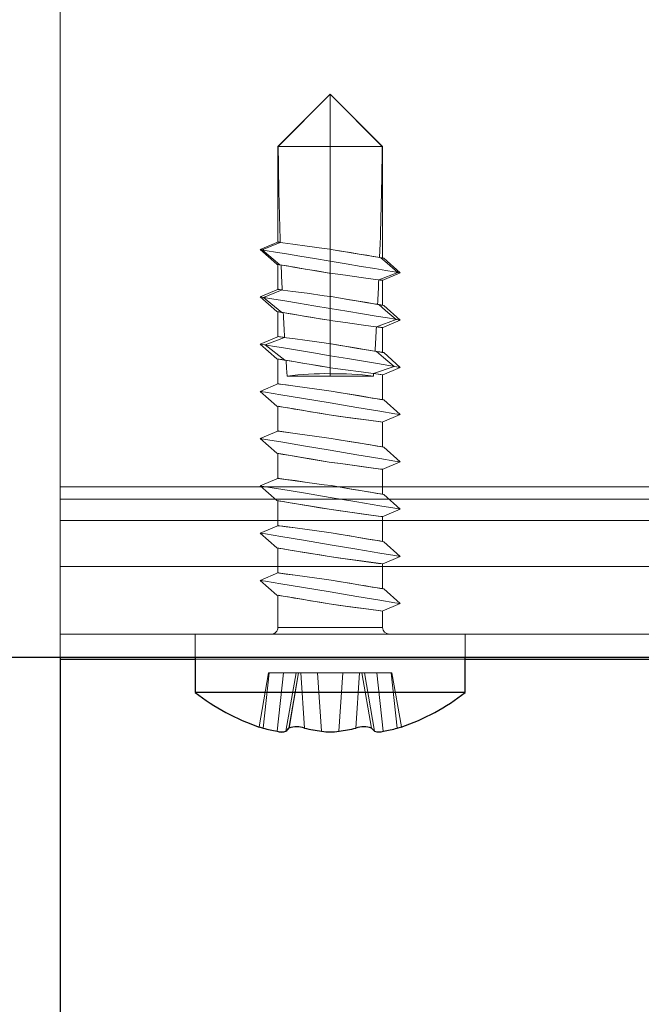
# Model space of a CAD drawing. Units: millimetres. Extents: x 17 to 168, y 117 to 260.
# Drawn here: x 54 to 55, y 159 to 160 of the extents above; entities that cross this region are included whole.
import ezdxf

# ---------------------------------------------------------------- set-up
doc = ezdxf.new("R2010")
doc.units = ezdxf.units.MM

msp = doc.modelspace()

# ---------------------------------------------------------------- linework, layer by layer
at = {"color": 7, "linetype": 'Continuous', "lineweight": 18, "ltscale": 0.05}
for p, q in [((53.8285, 159.3928), (53.8285, 160.7215)), ((53.8285, 159.3428), (53.8285, 160.6715)), ((54.2285, 159.9744), (54.151, 159.8969)), ((54.1514, 159.8969), (54.2285, 159.9744)), ((54.3055, 159.8969), (54.2285, 159.9744)), ((54.2285, 159.9744), (54.2285, 159.8969)), ((54.2285, 159.5567), (54.2285, 159.9744)), ((54.306, 159.8969), (54.2285, 159.9744)), ((54.1514, 159.8969), (54.151, 159.8969)), ((54.151, 159.8969), (54.2285, 159.8969)), ((54.151, 159.8969), (54.151, 159.7551)), ((54.306, 159.8969), (54.2285, 159.8969)), ((54.2285, 159.8969), (54.2285, 159.7446)), ((54.3055, 159.8969), (54.306, 159.8969)), ((54.306, 159.7317), (54.306, 159.8969)), ((54.1517, 159.7555), (54.1249, 159.7441)), ((54.1545, 159.7547), (54.1277, 159.7436)), ((54.1249, 159.7441), (54.1492, 159.7223)), ((54.1277, 159.7436), (54.1538, 159.7216)), ((54.2285, 159.7446), (54.2299, 159.7444)), ((54.2285, 159.7269), (54.2285, 159.7446)), ((54.151, 159.722), (54.151, 159.6851)), ((54.1538, 159.7216), (54.1557, 159.7212)), ((54.2285, 159.7091), (54.2285, 159.7269)), ((54.3017, 159.7324), (54.3036, 159.7321)), ((54.332, 159.7096), (54.3078, 159.7314)), ((54.227, 159.7094), (54.2285, 159.7091)), ((54.2285, 159.7091), (54.2285, 159.6746)), ((54.3284, 159.7102), (54.3004, 159.6993)), ((54.3054, 159.6983), (54.332, 159.7096)), ((54.306, 159.6617), (54.306, 159.6986)), ((54.1517, 159.6855), (54.1249, 159.6741)), ((54.1572, 159.6844), (54.1297, 159.6733)), ((54.1249, 159.6741), (54.1492, 159.6523)), ((54.1297, 159.6733), (54.1569, 159.651)), ((54.2285, 159.6746), (54.2299, 159.6744)), ((54.2285, 159.6569), (54.2285, 159.6746)), ((54.2987, 159.6629), (54.3006, 159.6626)), ((54.151, 159.652), (54.151, 159.6151)), ((54.1569, 159.651), (54.1588, 159.6507)), ((54.2285, 159.6391), (54.2285, 159.6569)), ((54.332, 159.6396), (54.3078, 159.6614)), ((54.227, 159.6394), (54.2285, 159.6391)), ((54.2285, 159.6391), (54.2285, 159.6046)), ((54.3261, 159.6406), (54.297, 159.6297)), ((54.3054, 159.6283), (54.332, 159.6396)), ((54.306, 159.5917), (54.306, 159.6286)), ((54.1517, 159.6155), (54.1249, 159.6041)), ((54.1609, 159.6139), (54.1323, 159.6029)), ((54.2285, 159.6046), (54.2299, 159.6044)), ((54.2285, 159.5869), (54.2285, 159.6046)), ((54.1249, 159.6041), (54.1492, 159.5823)), ((54.1323, 159.6029), (54.161, 159.5804)), ((54.2948, 159.5935), (54.2968, 159.5932)), ((54.332, 159.5696), (54.3078, 159.5914)), ((54.151, 159.582), (54.151, 159.5451)), ((54.161, 159.5804), (54.163, 159.58)), ((54.2285, 159.5691), (54.2285, 159.5869)), ((54.227, 159.5694), (54.2285, 159.5691)), ((54.2285, 159.5691), (54.2285, 159.5602)), ((54.3232, 159.5711), (54.2926, 159.5603)), ((54.3054, 159.5583), (54.332, 159.5696)), ((54.1646, 159.5567), (54.2285, 159.5567)), ((54.2285, 159.5567), (54.2285, 159.5602)), ((54.2923, 159.5567), (54.2285, 159.5567)), ((54.2923, 159.5567), (54.2926, 159.5603)), ((54.306, 159.5217), (54.306, 159.5586)), ((54.1517, 159.5455), (54.1249, 159.5341)), ((54.1249, 159.5341), (54.1492, 159.5123)), ((54.332, 159.4996), (54.3078, 159.5214)), ((54.151, 159.512), (54.151, 159.4751)), ((54.3054, 159.4883), (54.332, 159.4996)), ((54.306, 159.4517), (54.306, 159.4886)), ((54.1517, 159.4755), (54.1249, 159.4641)), ((54.1249, 159.4641), (54.1492, 159.4423)), ((54.332, 159.4296), (54.3078, 159.4514)), ((54.151, 159.442), (54.151, 159.4051)), ((54.3054, 159.4183), (54.332, 159.4296)), ((54.306, 159.3817), (54.306, 159.4186)), ((54.1517, 159.4055), (54.1249, 159.3941)), ((53.8285, 159.3928), (53.8285, 159.3744)), ((55.5785, 159.3928), (53.8285, 159.3928)), ((53.8285, 159.3928), (53.8285, 159.3428)), ((54.1249, 159.3941), (54.1492, 159.3723)), ((53.8285, 159.2744), (53.8285, 159.3744)), ((55.5785, 159.3744), (53.8285, 159.3744)), ((54.151, 159.372), (54.151, 159.3351)), ((54.332, 159.3596), (54.3078, 159.3814)), ((54.3054, 159.3483), (54.332, 159.3596)), ((55.5785, 159.3428), (53.8285, 159.3428)), ((53.8285, 159.3428), (53.8285, 159.2744)), ((54.306, 159.3117), (54.306, 159.3486)), ((54.1517, 159.3355), (54.1249, 159.3241)), ((54.1249, 159.3241), (54.1492, 159.3023)), ((54.151, 159.302), (54.151, 159.2651)), ((54.332, 159.2896), (54.3078, 159.3114)), ((54.3054, 159.2783), (54.332, 159.2896)), ((55.5785, 159.2744), (53.8285, 159.2744)), ((53.8285, 159.2744), (53.8285, 159.1744)), ((53.8285, 159.2744), (53.8285, 159.1375)), ((54.306, 159.2417), (54.306, 159.2786)), ((54.1517, 159.2655), (54.1249, 159.2541)), ((54.1249, 159.2541), (54.1492, 159.2323)), ((54.332, 159.2196), (54.3078, 159.2414)), ((54.151, 159.232), (54.151, 159.1844)), ((54.3054, 159.2083), (54.332, 159.2196)), ((54.306, 159.1844), (54.306, 159.2086)), ((54.151, 159.1844), (54.2285, 159.1844)), ((54.306, 159.1844), (54.2285, 159.1844)), ((53.8285, 159.1744), (55.5785, 159.1744)), ((53.8285, 159.1744), (53.8285, 159.1399)), ((54.0285, 159.1744), (54.0285, 159.1399)), ((54.029, 159.1744), (54.4279, 159.1744)), ((54.141, 159.1744), (54.2285, 159.1744)), ((54.316, 159.1744), (54.2285, 159.1744)), ((54.4285, 159.1399), (54.4285, 159.1744)), ((53.8285, 159.1375), (55.5785, 159.1375)), ((53.8285, 159.1375), (53.8285, 157.5244)), ((54.0285, 159.1375), (54.4285, 159.1375)), ((54.1372, 159.1169), (54.1231, 159.0369)), ((54.1293, 159.0351), (54.1382, 159.1169)), ((54.1372, 159.1169), (54.1382, 159.1169)), ((54.1382, 159.1169), (54.1592, 159.1169)), ((54.1592, 159.1169), (54.1382, 159.1169)), ((54.1498, 159.0305), (54.1592, 159.1169)), ((54.1498, 159.0305), (54.1592, 159.1169)), ((54.1592, 159.1169), (54.1778, 159.1169)), ((54.1779, 159.1169), (54.1592, 159.1169)), ((54.1627, 159.0305), (54.1778, 159.1169)), ((54.1628, 159.0305), (54.1779, 159.1169)), ((54.1673, 159.0352), (54.1815, 159.1169)), ((54.1674, 159.0351), (54.1816, 159.1169)), ((54.1778, 159.1169), (54.1815, 159.1169)), ((54.1816, 159.1169), (54.1779, 159.1169)), ((54.1815, 159.1169), (54.1849, 159.1169)), ((54.185, 159.1169), (54.1816, 159.1169)), ((54.1903, 159.0352), (54.1849, 159.1169)), ((54.1849, 159.1169), (54.2098, 159.1169)), ((54.1904, 159.0351), (54.185, 159.1169)), ((54.2098, 159.1169), (54.185, 159.1169)), ((54.2155, 159.0305), (54.2098, 159.1169)), ((54.2098, 159.1169), (54.2471, 159.1169)), ((54.2414, 159.0305), (54.2471, 159.1169)), ((54.2471, 159.1169), (54.2719, 159.1169)), ((54.2665, 159.0351), (54.2719, 159.1169)), ((54.2719, 159.1169), (54.2753, 159.1169)), ((54.2753, 159.1169), (54.2791, 159.1169)), ((54.2896, 159.0351), (54.2753, 159.1169)), ((54.2942, 159.0305), (54.2791, 159.1169)), ((54.2791, 159.1169), (54.2977, 159.1169)), ((54.3071, 159.0305), (54.2977, 159.1169)), ((54.2977, 159.1169), (54.3188, 159.1169)), ((54.3277, 159.0351), (54.3188, 159.1169)), ((54.3197, 159.1169), (54.3188, 159.1169)), ((54.3338, 159.0369), (54.3197, 159.1169)), ((54.0285, 159.0882), (54.2285, 159.0882)), ((54.2285, 159.0882), (54.4285, 159.0882))]:
    msp.add_line(p, q, dxfattribs=at)
at = {"color": 7, "linetype": 'Continuous', "lineweight": 25, "ltscale": 0.05}
for p, q in [((66.6032, 159.1399), (32.1015, 159.1399)), ((53.8285, 159.1399), (53.8285, 159.1375)), ((53.8285, 159.1375), (53.8285, 158.4149)), ((54.0285, 159.1399), (54.0285, 159.0882)), ((54.4285, 159.0882), (54.4285, 159.1399)), ((54.4285, 159.0882), (54.0285, 159.0882))]:
    msp.add_line(p, q, dxfattribs=at)
at = {"color": 8, "linetype": 'Continuous', "lineweight": 25, "ltscale": 0.05}
for p, q in [((53.8285, 159.1375), (54.0285, 159.1375)), ((54.4285, 159.1375), (54.9785, 159.1375))]:
    msp.add_line(p, q, dxfattribs=at)
at = {"color": 7, "linetype": 'Continuous', "lineweight": 18, "ltscale": 0.05, "flags": 128}
for points in [[(54.2285, 159.7446), (54.2195, 159.7458), (54.1943, 159.7493), (54.173, 159.7522), (54.1582, 159.7542), (54.1513, 159.7551), (54.1519, 159.7551), (54.1532, 159.7549), (54.1545, 159.7547)], [(54.1274, 159.7437), (54.1277, 159.7436), (54.1249, 159.7441), (54.1249, 159.7441), (54.1274, 159.7437)], [(54.1277, 159.7436), (54.1349, 159.7424), (54.1472, 159.7404), (54.1636, 159.7377), (54.1833, 159.7344), (54.2053, 159.7307), (54.2285, 159.7269)], [(54.3036, 159.7321), (54.3075, 159.7314), (54.3078, 159.7314), (54.307, 159.7315), (54.3021, 159.7323), (54.2932, 159.7338), (54.2808, 159.7359), (54.2655, 159.7384), (54.2482, 159.7413), (54.2299, 159.7444)], [(54.2299, 159.7444), (54.2444, 159.7419), (54.2584, 159.7396), (54.2712, 159.7375), (54.2826, 159.7356), (54.292, 159.734), (54.2992, 159.7328), (54.3039, 159.732), (54.3059, 159.7317), (54.3052, 159.7318), (54.3017, 159.7324)], [(54.1538, 159.7216), (54.1496, 159.7223), (54.1492, 159.7223), (54.1498, 159.7222), (54.1545, 159.7214), (54.1634, 159.72), (54.1758, 159.7179), (54.1912, 159.7153), (54.2086, 159.7124), (54.227, 159.7094)], [(54.1557, 159.7212), (54.152, 159.7219), (54.151, 159.722), (54.1528, 159.7217), (54.1538, 159.7216), (54.1574, 159.721), (54.1645, 159.7198), (54.174, 159.7182), (54.1854, 159.7163), (54.1984, 159.7141), (54.2124, 159.7118), (54.227, 159.7094)], [(54.3284, 159.7102), (54.332, 159.7096), (54.332, 159.7096), (54.3301, 159.7099), (54.323, 159.7111), (54.3108, 159.7131), (54.2944, 159.7159), (54.2744, 159.7192), (54.2521, 159.7229), (54.2285, 159.7269)], [(54.3036, 159.7321), (54.3128, 159.7239), (54.3284, 159.7102)], [(54.3004, 159.6993), (54.3025, 159.699), (54.3058, 159.6985), (54.3053, 159.6986), (54.3032, 159.6989), (54.2922, 159.7003), (54.2743, 159.7028), (54.2511, 159.706), (54.2285, 159.7091)], [(54.2285, 159.6746), (54.2195, 159.6758), (54.1943, 159.6793), (54.173, 159.6822), (54.1582, 159.6842), (54.1513, 159.6851), (54.1519, 159.6851), (54.1532, 159.6849), (54.1572, 159.6844)], [(54.1263, 159.6739), (54.1297, 159.6733), (54.1252, 159.6741), (54.1249, 159.6741), (54.1263, 159.6739)], [(54.1297, 159.6733), (54.133, 159.6728), (54.1449, 159.6708), (54.1614, 159.668), (54.1816, 159.6647), (54.2044, 159.6609), (54.2285, 159.6569)], [(54.3006, 159.6626), (54.3065, 159.6616), (54.3078, 159.6614), (54.3076, 159.6614), (54.3038, 159.662), (54.2954, 159.6634), (54.283, 159.6655), (54.2672, 159.6681), (54.2491, 159.6712), (54.2299, 159.6744)], [(54.2299, 159.6744), (54.2438, 159.672), (54.2572, 159.6698), (54.2697, 159.6677), (54.2808, 159.6659), (54.2902, 159.6643), (54.2977, 159.6631), (54.3028, 159.6622), (54.3055, 159.6617), (54.3058, 159.6617), (54.3035, 159.6621), (54.2987, 159.6629)], [(54.3006, 159.6626), (54.3105, 159.6541), (54.3261, 159.6406)], [(54.1569, 159.651), (54.1507, 159.6521), (54.1492, 159.6523), (54.1493, 159.6523), (54.1529, 159.6517), (54.1611, 159.6503), (54.1736, 159.6483), (54.1895, 159.6456), (54.2077, 159.6426), (54.227, 159.6394)], [(54.1588, 159.6507), (54.1538, 159.6516), (54.1513, 159.652), (54.1513, 159.652), (54.1539, 159.6515), (54.1569, 159.651), (54.1589, 159.6507), (54.1663, 159.6495), (54.1757, 159.6479), (54.1869, 159.646), (54.1995, 159.6439), (54.213, 159.6417), (54.227, 159.6394)], [(54.3261, 159.6406), (54.3315, 159.6397), (54.332, 159.6396), (54.3311, 159.6398), (54.3248, 159.6408), (54.3131, 159.6428), (54.2965, 159.6455), (54.2761, 159.6489), (54.253, 159.6528), (54.2285, 159.6569)], [(54.297, 159.6297), (54.2998, 159.6293), (54.3023, 159.629), (54.3058, 159.6285), (54.3053, 159.6286), (54.3032, 159.6289), (54.2922, 159.6303), (54.2743, 159.6328), (54.2511, 159.636), (54.2285, 159.6391)], [(54.2285, 159.6046), (54.2195, 159.6058), (54.1943, 159.6093), (54.173, 159.6122), (54.1589, 159.6141), (54.1582, 159.6142), (54.1513, 159.6151), (54.1519, 159.6151), (54.1532, 159.6149), (54.1609, 159.6139)], [(54.2968, 159.5932), (54.3049, 159.5919), (54.3078, 159.5914), (54.3078, 159.5914), (54.3053, 159.5918), (54.2976, 159.5931), (54.2852, 159.5951), (54.269, 159.5978), (54.2501, 159.601), (54.2299, 159.6044)], [(54.2299, 159.6044), (54.2434, 159.6021), (54.2563, 159.5999), (54.2685, 159.5979), (54.2794, 159.5961), (54.2888, 159.5945), (54.2963, 159.5933), (54.3018, 159.5924), (54.305, 159.5918), (54.306, 159.5917), (54.3045, 159.5919), (54.3008, 159.5925), (54.2948, 159.5935)], [(54.1312, 159.6031), (54.1323, 159.6029), (54.1259, 159.604), (54.1249, 159.6041), (54.1255, 159.604), (54.1312, 159.6031)], [(54.1323, 159.6029), (54.1427, 159.6011), (54.1593, 159.5984), (54.1799, 159.5949), (54.2035, 159.591), (54.2285, 159.5869)], [(54.2968, 159.5932), (54.3075, 159.5844), (54.3232, 159.5711)], [(54.161, 159.5804), (54.1524, 159.5818), (54.1492, 159.5823), (54.1492, 159.5823), (54.1514, 159.582), (54.159, 159.5807), (54.1714, 159.5786), (54.1876, 159.5759), (54.2067, 159.5727), (54.227, 159.5694)], [(54.163, 159.58), (54.1567, 159.5811), (54.1527, 159.5817), (54.151, 159.582), (54.1517, 159.5819), (54.1548, 159.5814), (54.1602, 159.5805), (54.161, 159.5804), (54.1677, 159.5792), (54.1771, 159.5777), (54.1881, 159.5758), (54.2003, 159.5738), (54.2135, 159.5716), (54.227, 159.5694)], [(54.1646, 159.5567), (54.1638, 159.5683), (54.163, 159.58)], [(54.3232, 159.5711), (54.3306, 159.5698), (54.332, 159.5696), (54.3317, 159.5696), (54.3265, 159.5705), (54.3152, 159.5724), (54.2987, 159.5751), (54.2778, 159.5786), (54.2539, 159.5826), (54.2285, 159.5869)], [(54.2926, 159.5603), (54.2998, 159.5593), (54.3023, 159.559), (54.3058, 159.5585), (54.3053, 159.5586), (54.3032, 159.5589), (54.2922, 159.5604), (54.2743, 159.5628), (54.2511, 159.566), (54.2285, 159.5691)], [(54.1552, 159.5291), (54.1888, 159.5235), (54.1552, 159.5291), (54.1328, 159.5328), (54.1249, 159.5341), (54.1328, 159.5328), (54.1552, 159.5291)], [(54.2194, 159.5358), (54.2299, 159.5344), (54.2195, 159.5358), (54.2195, 159.5358), (54.1943, 159.5393), (54.173, 159.5422), (54.1582, 159.5442), (54.1513, 159.5451), (54.1519, 159.5451), (54.1532, 159.5449), (54.1633, 159.5435), (54.1764, 159.5418), (54.1944, 159.5393), (54.2194, 159.5358)], [(54.2596, 159.5294), (54.2299, 159.5344), (54.2596, 159.5294), (54.2849, 159.5252), (54.3018, 159.5224), (54.3078, 159.5214), (54.3018, 159.5224), (54.2849, 159.5252), (54.2596, 159.5294)], [(54.244, 159.532), (54.2299, 159.5344), (54.244, 159.532), (54.2575, 159.5298), (54.2701, 159.5277), (54.2813, 159.5258), (54.2907, 159.5242), (54.298, 159.523), (54.3031, 159.5222), (54.3057, 159.5217), (54.3031, 159.5222), (54.298, 159.523), (54.2907, 159.5242), (54.2813, 159.5258), (54.2701, 159.5277), (54.2575, 159.5298), (54.244, 159.532)], [(54.2285, 159.5169), (54.1888, 159.5235), (54.2285, 159.5169), (54.2681, 159.5102), (54.3017, 159.5046), (54.3242, 159.5009), (54.332, 159.4996), (54.3242, 159.5009), (54.3017, 159.5046), (54.2681, 159.5102), (54.2285, 159.5169)], [(54.1973, 159.5043), (54.227, 159.4994), (54.1973, 159.5043), (54.1721, 159.5085), (54.1551, 159.5113), (54.1492, 159.5123), (54.1551, 159.5113), (54.1721, 159.5085), (54.1973, 159.5043)], [(54.213, 159.5017), (54.227, 159.4994), (54.213, 159.5017), (54.1994, 159.5039), (54.1869, 159.506), (54.1757, 159.5079), (54.1663, 159.5095), (54.1589, 159.5107), (54.1539, 159.5115), (54.1513, 159.512), (54.1539, 159.5115), (54.1589, 159.5107), (54.1663, 159.5095), (54.1757, 159.5079), (54.1869, 159.506), (54.1994, 159.5039), (54.213, 159.5017)], [(54.2511, 159.496), (54.227, 159.4994), (54.2399, 159.4975), (54.2649, 159.4941), (54.2857, 159.4912), (54.2998, 159.4893), (54.3058, 159.4885), (54.3053, 159.4886), (54.3032, 159.4889), (54.2922, 159.4903), (54.2743, 159.4928), (54.2511, 159.496)], [(54.2194, 159.4658), (54.2299, 159.4644), (54.2195, 159.4658), (54.2195, 159.4658), (54.1943, 159.4693), (54.173, 159.4722), (54.1582, 159.4742), (54.1513, 159.4751), (54.1519, 159.4751), (54.1532, 159.4749), (54.1633, 159.4735), (54.1764, 159.4718), (54.1944, 159.4693), (54.2194, 159.4658)], [(54.1552, 159.4591), (54.1888, 159.4535), (54.1552, 159.4591), (54.1328, 159.4628), (54.1249, 159.4641), (54.1328, 159.4628), (54.1552, 159.4591)], [(54.2596, 159.4594), (54.2299, 159.4644), (54.2596, 159.4594), (54.2849, 159.4552), (54.3018, 159.4524), (54.3078, 159.4514), (54.3018, 159.4524), (54.2849, 159.4552), (54.2596, 159.4594)], [(54.244, 159.462), (54.2299, 159.4644), (54.244, 159.462), (54.2575, 159.4598), (54.2701, 159.4577), (54.2813, 159.4558), (54.2907, 159.4542), (54.298, 159.453), (54.3031, 159.4522), (54.3057, 159.4517), (54.3031, 159.4522), (54.298, 159.453), (54.2907, 159.4542), (54.2813, 159.4558), (54.2701, 159.4577), (54.2575, 159.4598), (54.244, 159.462)], [(54.2285, 159.4469), (54.1888, 159.4535), (54.2285, 159.4469), (54.2681, 159.4402), (54.3017, 159.4346), (54.3242, 159.4309), (54.332, 159.4296), (54.3242, 159.4309), (54.3017, 159.4346), (54.2681, 159.4402), (54.2285, 159.4469)], [(54.1973, 159.4343), (54.227, 159.4294), (54.1973, 159.4343), (54.1721, 159.4385), (54.1551, 159.4413), (54.1492, 159.4423), (54.1551, 159.4413), (54.1721, 159.4385), (54.1973, 159.4343)], [(54.213, 159.4317), (54.227, 159.4294), (54.213, 159.4317), (54.1994, 159.4339), (54.1869, 159.436), (54.1757, 159.4379), (54.1663, 159.4395), (54.1589, 159.4407), (54.1539, 159.4415), (54.1513, 159.442), (54.1539, 159.4415), (54.1589, 159.4407), (54.1663, 159.4395), (54.1757, 159.4379), (54.1869, 159.436), (54.1994, 159.4339), (54.213, 159.4317)], [(54.2511, 159.426), (54.227, 159.4294), (54.2399, 159.4275), (54.2649, 159.4241), (54.2857, 159.4212), (54.2998, 159.4193), (54.3058, 159.4185), (54.3053, 159.4186), (54.3032, 159.4189), (54.2922, 159.4203), (54.2743, 159.4228), (54.2511, 159.426)], [(54.2194, 159.3958), (54.2299, 159.3944), (54.2195, 159.3958), (54.2195, 159.3958), (54.1943, 159.3993), (54.173, 159.4022), (54.1582, 159.4042), (54.1513, 159.4051), (54.1519, 159.4051), (54.1532, 159.4049), (54.1633, 159.4035), (54.1764, 159.4018), (54.1944, 159.3993), (54.2194, 159.3958)], [(54.1552, 159.3891), (54.1888, 159.3835), (54.1552, 159.3891), (54.1328, 159.3928), (54.1249, 159.3941), (54.1328, 159.3928), (54.1552, 159.3891)], [(54.2596, 159.3894), (54.2299, 159.3944), (54.2596, 159.3894), (54.2849, 159.3852), (54.3018, 159.3824), (54.3078, 159.3814), (54.3018, 159.3824), (54.2849, 159.3852), (54.2596, 159.3894)], [(54.244, 159.392), (54.2299, 159.3944), (54.244, 159.392), (54.2575, 159.3898), (54.2701, 159.3877), (54.2813, 159.3858), (54.2907, 159.3842), (54.298, 159.383), (54.3031, 159.3822), (54.3057, 159.3817), (54.3031, 159.3822), (54.298, 159.383), (54.2907, 159.3842), (54.2813, 159.3858), (54.2701, 159.3877), (54.2575, 159.3898), (54.244, 159.392)], [(54.1973, 159.3643), (54.227, 159.3594), (54.1973, 159.3643), (54.1721, 159.3685), (54.1551, 159.3713), (54.1492, 159.3723), (54.1551, 159.3713), (54.1721, 159.3685), (54.1973, 159.3643)], [(54.213, 159.3617), (54.227, 159.3594), (54.213, 159.3617), (54.1994, 159.3639), (54.1869, 159.366), (54.1757, 159.3679), (54.1663, 159.3695), (54.1589, 159.3707), (54.1539, 159.3715), (54.1513, 159.372), (54.1539, 159.3715), (54.1589, 159.3707), (54.1663, 159.3695), (54.1757, 159.3679), (54.1869, 159.366), (54.1994, 159.3639), (54.213, 159.3617)], [(54.2285, 159.3769), (54.1888, 159.3835), (54.2285, 159.3769), (54.2681, 159.3702), (54.3017, 159.3646), (54.3242, 159.3609), (54.332, 159.3596), (54.3242, 159.3609), (54.3017, 159.3646), (54.2681, 159.3702), (54.2285, 159.3769)], [(54.2511, 159.356), (54.227, 159.3594), (54.2399, 159.3575), (54.2649, 159.3541), (54.2857, 159.3512), (54.2998, 159.3493), (54.3058, 159.3485), (54.3053, 159.3486), (54.3032, 159.3489), (54.2922, 159.3503), (54.2743, 159.3528), (54.2511, 159.356)], [(54.2194, 159.3258), (54.2299, 159.3244), (54.2195, 159.3258), (54.2195, 159.3258), (54.1943, 159.3293), (54.173, 159.3322), (54.1582, 159.3342), (54.1513, 159.3351), (54.1519, 159.3351), (54.1532, 159.3349), (54.1633, 159.3335), (54.1764, 159.3318), (54.1944, 159.3293), (54.2194, 159.3258)], [(54.1552, 159.3191), (54.1888, 159.3135), (54.1552, 159.3191), (54.1328, 159.3228), (54.1249, 159.3241), (54.1328, 159.3228), (54.1552, 159.3191)], [(54.2285, 159.3069), (54.1888, 159.3135), (54.2285, 159.3069), (54.2681, 159.3002), (54.3017, 159.2946), (54.3242, 159.2909), (54.332, 159.2896), (54.3242, 159.2909), (54.3017, 159.2946), (54.2681, 159.3002), (54.2285, 159.3069)], [(54.2596, 159.3194), (54.2299, 159.3244), (54.2596, 159.3194), (54.2849, 159.3152), (54.3018, 159.3124), (54.3078, 159.3114), (54.3018, 159.3124), (54.2849, 159.3152), (54.2596, 159.3194)], [(54.244, 159.322), (54.2299, 159.3244), (54.244, 159.322), (54.2575, 159.3198), (54.2701, 159.3177), (54.2813, 159.3158), (54.2907, 159.3142), (54.298, 159.313), (54.3031, 159.3122), (54.3057, 159.3117), (54.3031, 159.3122), (54.298, 159.313), (54.2907, 159.3142), (54.2813, 159.3158), (54.2701, 159.3177), (54.2575, 159.3198), (54.244, 159.322)], [(54.1973, 159.2943), (54.227, 159.2894), (54.1973, 159.2943), (54.1721, 159.2985), (54.1551, 159.3013), (54.1492, 159.3023), (54.1551, 159.3013), (54.1721, 159.2985), (54.1973, 159.2943)], [(54.213, 159.2917), (54.227, 159.2894), (54.213, 159.2917), (54.1994, 159.2939), (54.1869, 159.296), (54.1757, 159.2979), (54.1663, 159.2995), (54.1589, 159.3007), (54.1539, 159.3015), (54.1513, 159.302), (54.1539, 159.3015), (54.1589, 159.3007), (54.1663, 159.2995), (54.1757, 159.2979), (54.1869, 159.296), (54.1994, 159.2939), (54.213, 159.2917)], [(54.2511, 159.286), (54.227, 159.2894), (54.2399, 159.2875), (54.2649, 159.2841), (54.2857, 159.2812), (54.2998, 159.2793), (54.3058, 159.2785), (54.3053, 159.2786), (54.3032, 159.2789), (54.2922, 159.2803), (54.2743, 159.2828), (54.2511, 159.286)], [(54.1552, 159.2491), (54.1888, 159.2435), (54.1552, 159.2491), (54.1328, 159.2528), (54.1249, 159.2541), (54.1328, 159.2528), (54.1552, 159.2491)], [(54.2194, 159.2558), (54.2299, 159.2544), (54.2195, 159.2558), (54.2195, 159.2558), (54.1943, 159.2593), (54.173, 159.2622), (54.1582, 159.2642), (54.1513, 159.2651), (54.1519, 159.2651), (54.1532, 159.2649), (54.1633, 159.2635), (54.1764, 159.2618), (54.1944, 159.2593), (54.2194, 159.2558)], [(54.2596, 159.2494), (54.2299, 159.2544), (54.2596, 159.2494), (54.2849, 159.2452), (54.3018, 159.2424), (54.3078, 159.2414), (54.3018, 159.2424), (54.2849, 159.2452), (54.2596, 159.2494)], [(54.244, 159.252), (54.2299, 159.2544), (54.244, 159.252), (54.2575, 159.2498), (54.2701, 159.2477), (54.2813, 159.2458), (54.2907, 159.2442), (54.298, 159.243), (54.3031, 159.2422), (54.3057, 159.2417), (54.3031, 159.2422), (54.298, 159.243), (54.2907, 159.2442), (54.2813, 159.2458), (54.2701, 159.2477), (54.2575, 159.2498), (54.244, 159.252)], [(54.2285, 159.2369), (54.1888, 159.2435), (54.2285, 159.2369), (54.2681, 159.2302), (54.3017, 159.2246), (54.3242, 159.2209), (54.332, 159.2196), (54.3242, 159.2209), (54.3017, 159.2246), (54.2681, 159.2302), (54.2285, 159.2369)], [(54.1973, 159.2243), (54.227, 159.2194), (54.1973, 159.2243), (54.1721, 159.2285), (54.1551, 159.2313), (54.1492, 159.2323), (54.1551, 159.2313), (54.1721, 159.2285), (54.1973, 159.2243)], [(54.213, 159.2217), (54.227, 159.2194), (54.213, 159.2217), (54.1994, 159.2239), (54.1869, 159.226), (54.1757, 159.2279), (54.1663, 159.2295), (54.1589, 159.2307), (54.1539, 159.2315), (54.1513, 159.232), (54.1539, 159.2315), (54.1589, 159.2307), (54.1663, 159.2295), (54.1757, 159.2279), (54.1869, 159.226), (54.1994, 159.2239), (54.213, 159.2217)], [(54.2511, 159.216), (54.227, 159.2194), (54.2399, 159.2175), (54.2649, 159.2141), (54.2857, 159.2112), (54.2998, 159.2093), (54.3058, 159.2085), (54.3053, 159.2086), (54.3032, 159.2089), (54.2922, 159.2104), (54.2743, 159.2128), (54.2511, 159.216)], [(54.1293, 159.0351), (54.1279, 159.0355), (54.1246, 159.0365), (54.1232, 159.0369), (54.1233, 159.0369)]]:
    msp.add_lwpolyline(points, dxfattribs=at)
at = {"color": 7, "linetype": 'Continuous', "lineweight": 25, "ltscale": 0.05, "flags": 128}
msp.add_lwpolyline([(54.3277, 159.0351), (54.3291, 159.0355), (54.3324, 159.0365), (54.3338, 159.0369), (54.3337, 159.0369)], dxfattribs=at)
at = {"color": 7, "linetype": 'Continuous', "lineweight": 18, "ltscale": 0.05}
for centre, radius, start, end in [((60.7199, 159.9685), 6.5689, 180.62498, 181.86504), ((47.8038, 159.9672), 6.5021, 357.93008, 359.37972), ((59.8294, 159.9391), 5.6779, 182.1986, 182.5712), ((48.7675, 159.9333), 5.5378, 357.2012, 357.5779), ((59.0698, 159.9026), 4.9174, 182.9363, 183.3663), ((49.6622, 159.887), 4.6419, 356.3754, 356.8228), ((54.222, 159.0981), 0.4622, 89.197, 97.133), ((54.235, 159.0981), 0.4621, 82.8668, 90.8031), ((54.141, 159.1844), 0.01, 269.9896, 0.0019), ((54.316, 159.1844), 0.01, 180.0054, 270.0031), ((54.1789, 159.0013), 0.0358, 71.2241, 108.7759), ((54.2781, 159.0023), 0.0348, 70.6811, 109.3189), ((54.3649, 158.916), 0.1248, 104.4791, 107.3441), ((54.1826, 159.2225), 0.1948, 254.1245, 260.318), ((54.1563, 159.0566), 0.0269, 256.0711, 283.9289), ((54.2567, 159.3225), 0.2949, 257.0139, 261.9762), ((54.2285, 159.1246), 0.095, 262.1572, 277.8428), ((54.2003, 159.3225), 0.2949, 278.0238, 282.9861), ((54.3149, 159.0555), 0.0324, 218.7562, 230.3101), ((54.3007, 159.0488), 0.0194, 250.465, 289.535), ((54.2743, 159.2226), 0.1949, 279.6842, 285.8733)]:
    msp.add_arc(centre, radius, start, end, dxfattribs=at)
at = {"color": 7, "linetype": 'Continuous', "lineweight": 25, "ltscale": 0.05}
for centre, radius, start, end in [((54.2285, 159.3444), 0.3251, 232.0225, 251.1283), ((54.2285, 159.3443), 0.325, 288.8973, 307.9797), ((55.2424, 162.9502), 4.0702, 254.0408, 254.1286), ((54.1788, 159.0024), 0.0347, 70.6204, 109.387), ((54.2781, 159.0043), 0.0329, 69.532, 110.468), ((54.1825, 159.2223), 0.1946, 254.1206, 260.3058), ((54.1562, 159.0487), 0.0193, 250.4183, 289.6211), ((54.1417, 159.0554), 0.0326, 310.1665, 321.6091), ((54.1421, 159.0554), 0.0324, 309.6837, 321.25), ((54.2567, 159.3228), 0.2952, 256.9991, 261.9753), ((54.2285, 159.1246), 0.095, 262.1572, 277.8428), ((54.2003, 159.3225), 0.2949, 278.0238, 282.9861), ((54.3149, 159.0555), 0.0324, 218.7562, 230.3101), ((54.3007, 159.0566), 0.0269, 256.0733, 283.9267), ((54.2743, 159.2226), 0.1949, 279.6842, 285.8733)]:
    msp.add_arc(centre, radius, start, end, dxfattribs=at)

doc.saveas('drawing.dxf')
